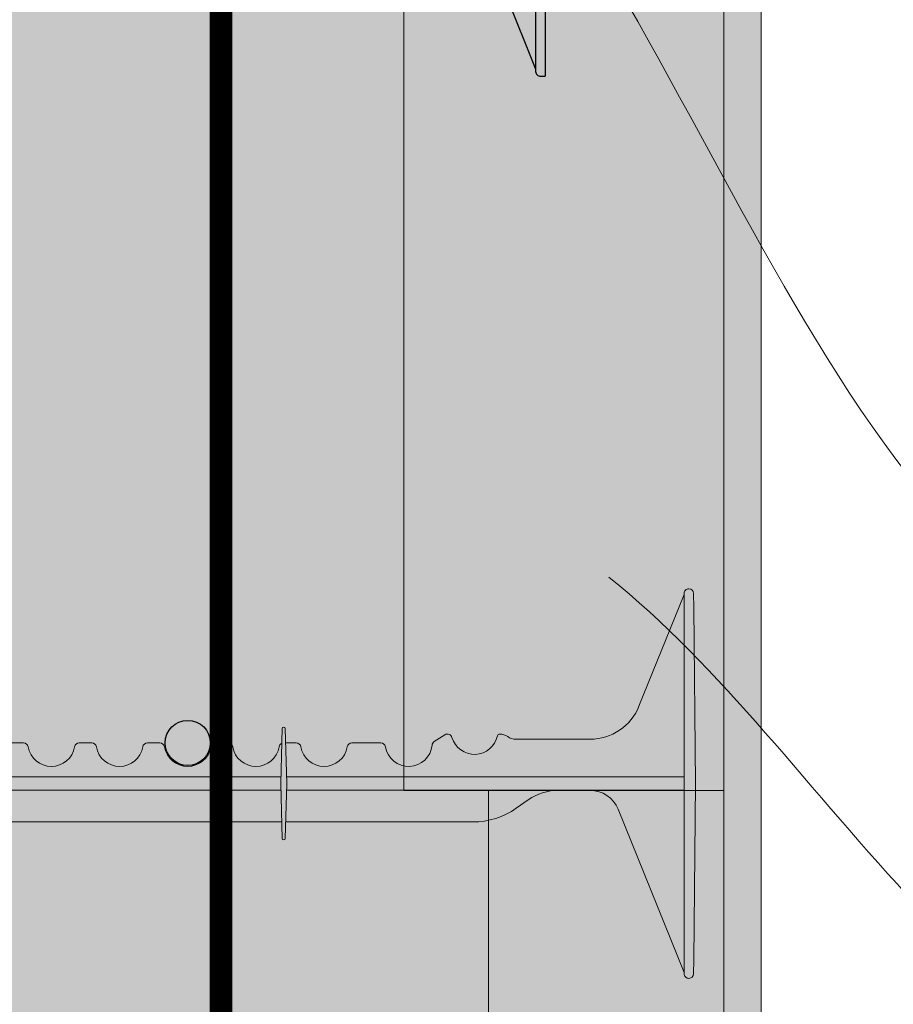
# Model space of a CAD drawing. Units: inches. Extents: x 61 to 2657, y 237 to 341.
# Drawn here: x 279 to 290, y 277 to 290 of the extents above; entities that cross this region are included whole.
import ezdxf
from ezdxf import colors
from ezdxf.entities.mleader import LeaderData, LeaderLine
from ezdxf.math import Vec2, Vec3

# ---------------------------------------------------------------- set-up
doc = ezdxf.new("R2010")
doc.units = ezdxf.units.IN
doc.header["$MEASUREMENT"] = 0
doc.layers.add('Quad-Lock', color=7, linetype='Continuous')
doc.styles.get("Standard").update_dxf_attribs({"font": 'arial.ttf'})

# ---------------------------------------------------------------- blocks, each defined once
blk = doc.blocks.new('10F')
at = {"layer": 'Quad-Lock', "lineweight": 0}
h = blk.add_hatch(color=3, dxfattribs=at)
edge = h.paths.add_edge_path()
edge.add_line((8.052650166443316, 2.083744812499901), (8.046922525125183, 1.865015015155336))
edge.add_arc((8.026004986424967, 1.864665274817631), 0.0209204623175217, -176.04210393648975, 0.9578936873085127, ccw=False)
edge.add_line((8.005134418539457, 1.863221273531224), (7.999359806443826, 2.083744812499901))
edge.add_line((7.999359806443826, 2.083744812499901), (2.956830103925995, 2.083744812499958))
edge.add_arc((2.95683010392591, 3.083744812500056), 1.000000000000098, 234.9999999999811, 270.0000000000049, ccw=False)
edge.add_line((2.383253667574537, 2.264592768211174), (2.222503505445729, 2.377151243502283))
edge.add_arc((1.821000000000043, 1.80374481249974), 0.7000000000001768, 55.00000000001474, 89.99999999999206)
edge.add_line((1.82100000000014, 2.503744812499917), (1.40099999999984, 2.503744812499974))
edge.add_arc((1.400999999999812, 2.101904883079668), 0.4018399294203063, 89.99999999999608, 158.0000000000039)
edge.add_line((1.028420505321037, 2.252436770138274), (0.1509999999998399, 0.08074481249980181))
edge.add_line((0.1509999999998399, 0.08074481249980181), (0.1509999999998399, 0.06624481249997416))
edge.add_arc((0.08849999999983993, 0.06624481249997416), 0.0625, -90, 0, ccw=False)
edge.add_line((0.08849999999983993, 0.003744812499974159), (0.0878757359710107, 0.003744812499974159))
edge.add_arc((0.0878757359709976, 0.06624481249995681), 0.06249999999998265, 180.5751506678783, 270.000000000012, ccw=False)
edge.add_line((0.02537888491087869, 0.06561743098353645), (0, 2.593744812500006))
edge.add_line((0, 2.593744812500006), (0.0253788849108787, 5.121872194016362))
edge.add_arc((0.08787573597102435, 5.121244812499971), 0.0625000000000091, 90.0000000000125, 179.4248493321492, ccw=False)
edge.add_line((0.08787573597101074, 5.18374481249998), (0.08849999999983992, 5.183744812499981))
edge.add_arc((0.08849999999983829, 5.12124481249998), 0.06250000000000089, 7.958078640513122e-13, 89.99999999999852, ccw=False)
edge.add_line((0.1509999999998392, 5.121244812499981), (0.1509999999998399, 5.106744812500608))
edge.add_line((0.1509999999998399, 5.106744812500608), (0.7510696958700009, 3.621520197118173))
edge.add_arc((1.400131202723982, 3.883793453329302), 0.7000486415979601, 202.0026852374273, 270.0026849404422)
edge.add_line((1.400164007739022, 3.183744812499981), (2.38799999999992, 3.183744812499981))
edge.add_arc((2.388000000000255, 3.369729032396607), 0.1859842198966257, 269.9999999998968, 305.2579130064367)
edge.add_arc((2.602721746250433, 3.065993799192634), 0.1859842198965877, 90.00000004988908, 125.25791302898011, ccw=False)
edge.add_arc((2.602721746105058, 3.221978018994121), 0.03000000009510151, 12.189459171215105, 90.00000003163927, ccw=False)
edge.add_arc((2.937500000000016, 3.294295173142959), 0.3124999999999996, 192.189459171185, 343.7688939672335)
edge.add_arc((3.297553279678547, 3.189478019047139), 0.06250000000001832, 57.29136467642968, 163.768893967324, ccw=False)
edge.add_line((3.331326226084457, 3.24206735343222), (3.472929064144182, 3.151129806558117))
edge.add_arc((3.439156117738286, 3.098540472172934), 0.06250000000009731, 5.386759200614904, 57.29136467649113, ccw=False)
edge.add_arc((3.81249999999993, 3.133744812499932), 0.3124999999999769, 185.3867592005463, 350.4059317731281)
edge.add_arc((4.182254986443684, 3.07124481249985), 0.06250000000006231, 89.99999999998943, 170.405931773127, ccw=False)
edge.add_line((4.182254986443695, 3.133744812499912), (4.567745013556305, 3.133744812499913))
edge.add_arc((4.567745013556311, 3.071244812499843), 0.06250000000006972, 9.594068226880097, 90.00000000000568, ccw=False)
edge.add_arc((4.9375, 3.133744812499885), 0.3124999999999015, 189.5940682268653, 350.4059317731346)
edge.add_arc((5.307254986443684, 3.071244812499849), 0.06250000000006348, 89.99999999999028, 170.4059317731252, ccw=False)
edge.add_line((5.307254986443695, 3.133744812499912), (5.473995013556305, 3.133744812499913))
edge.add_arc((5.473995013556315, 3.071244812499848), 0.06250000000006439, 9.594068226875095, 90.00000000000892, ccw=False)
edge.add_arc((5.84375, 3.133744812499913), 0.3124999999999062, 189.5940682268704, 350.4059317731296)
edge.add_arc((6.213504986443684, 3.071244812499849), 0.06250000000006348, 89.99999999999028, 170.4059317731252, ccw=False)
edge.add_line((6.213504986443695, 3.133744812499912), (6.380245013556305, 3.133744812499913))
edge.add_arc((6.380245013556311, 3.071244812499843), 0.06250000000006972, 9.594068226880097, 90.00000000000568, ccw=False)
edge.add_arc((6.75, 3.133744812499885), 0.3124999999999015, 189.5940682268653, 350.4059317731346)
edge.add_arc((7.119754986443684, 3.071244812499849), 0.06250000000006348, 89.99999999999028, 170.4059317731252, ccw=False)
edge.add_line((7.119754986443695, 3.133744812499912), (7.286495013556305, 3.133744812499913))
edge.add_arc((7.286495013556315, 3.071244812499848), 0.06250000000006439, 9.594068226875095, 90.00000000000892, ccw=False)
edge.add_arc((7.65625, 3.133744812499918), 0.3124999999999071, 189.5940682268714, 350.4059317731286)
edge.add_arc((8.026004986443704, 3.071244812499781), 0.06250000000009408, 114.59040671108681, 170.4059317730667, ccw=False)
edge.add_line((7.999996952134097, 3.128076424753544), (8.005087447745609, 3.322474609217579))
edge.add_arc((8.026004986449182, 3.322824350168479), 0.02092046233112971, 3.957896067730303, 180.9578953663029, ccw=False)
edge.add_line((8.046875554348162, 3.324268351457363), (8.051864588796207, 3.133744812499856))
edge.add_line((8.051864588796207, 3.133744812499856), (8.192745013556305, 3.133744812499913))
edge.add_arc((8.19274501355633, 3.071244812499866), 0.06250000000004707, 9.594068226861282, 90.0000000000228, ccw=False)
edge.add_arc((8.5625, 3.133744812499911), 0.3124999999999059, 189.5940682268701, 350.40593177313)
edge.add_arc((8.932254986443686, 3.071244812499848), 0.06250000000006538, 89.99999999999193, 170.4059317731246, ccw=False)
edge.add_line((8.932254986443695, 3.133744812499914), (9.317745013556305, 3.133744812499913))
edge.add_arc((9.317745013556321, 3.071244812499855), 0.06250000000005773, 9.594068226870775, 90.00000000001472, ccw=False)
edge.add_arc((9.687500000000071, 3.133744812499893), 0.3124999999999729, 189.5940682268646, 354.6132407994608)
edge.add_arc((10.06084388226171, 3.098540472172935), 0.06250000000009595, 122.7086353235083, 174.6132407993857, ccw=False)
edge.add_line((10.02707093585582, 3.151129806558117), (10.16867377391554, 3.242067353432219))
edge.add_arc((10.20244672032126, 3.189478019047031), 0.06250000000000241, 16.231106032728917, 122.70863532336591, ccw=False)
edge.add_arc((10.56249999999988, 3.294295173142566), 0.3125000000000211, 196.231106032701, 347.8105408288896)
edge.add_arc((10.89727825388584, 3.221978018952081), 0.03000000009507536, 89.99999995096692, 167.8105407466323, ccw=False)
edge.add_arc((10.89727825380949, 3.065993799150406), 0.1859842198967523, 54.74208699357581, 89.99999996856991, ccw=False)
edge.add_arc((11.11200000000016, 3.369729032396429), 0.1859842198964482, 234.7420869934546, 269.9999999999759)
edge.add_line((11.11200000000008, 3.183744812499981), (12.09990160229108, 3.183744812499981))
edge.add_arc((12.0998687972761, 3.883793453329102), 0.7000486415977598, 270.0026849404376, 338.0026852383851)
edge.add_line((12.74895488480274, 3.621581036418263), (13.34900000000016, 5.106744812500608))
edge.add_line((13.34900000000016, 5.106744812500608), (13.34900000000016, 5.121244812499981))
edge.add_arc((13.41150000000016, 5.121244812499984), 0.06249999999999645, 89.99999999999432, 180, ccw=False)
edge.add_line((13.41150000000016, 5.18374481249998), (13.41212426402899, 5.183744812499981))
edge.add_arc((13.41212426402897, 5.121244812499968), 0.06250000000001332, 0.5751506678540181, 89.99999999998369, ccw=False)
edge.add_line((13.47462111508912, 5.121872194016362), (13.5, 2.593744812499949))
edge.add_line((13.5, 2.593744812499949), (13.47462111508935, 0.06561743100968487))
edge.add_arc((13.41212426402899, 0.06624481249994046), 0.06249999999996404, 270.00000000000375, 359.4248493561093, ccw=False)
edge.add_line((13.41212426402899, 0.003744812499976422), (13.41150000000016, 0.003744812499974159))
edge.add_arc((13.41150000000016, 0.06624481249997365), 0.06249999999999949, 179.9999999999995, 270, ccw=False)
edge.add_line((13.34900000000016, 0.06624481249997416), (13.34900000000016, 0.08074481249980181))
edge.add_line((13.34900000000016, 0.08074481249980181), (12.47157949467896, 2.252436770138274))
edge.add_arc((12.09900000000019, 2.101904883079673), 0.4018399294203034, 21.99999999999557, 90.00000000000404)
edge.add_line((12.09900000000016, 2.503744812499976), (11.67899999999986, 2.503744812499917))
edge.add_arc((11.67899999999998, 1.803744812499993), 0.6999999999999242, 90.00000000000945, 125.0000000000243)
edge.add_line((11.27749649455404, 2.377151243502055), (11.11674633242524, 2.26459276821106))
edge.add_arc((10.54316989607404, 3.083744812500024), 1.000000000000064, 269.99999999999795, 305.00000000000796, ccw=False)
edge.add_line((10.54316989607401, 2.08374481249996), (8.052650166443316, 2.083744812499901))
at = {"color": 0, "linetype": 'Continuous', "lineweight": 0}
for p, q in [((0.0253788849108787, 5.121872194016419), (0.02351307095750599, 4.936008419422365)), ((0.08787573597101073, 5.183744812499981), (0.08849999999983993, 5.183744812499981)), ((0.1509999999998399, 4.935381037905927), (0.1509999999998399, 5.121244812499981)), ((13.34900000000016, 4.935381037905927), (13.34900000000016, 5.121244812499981)), ((13.41212426402899, 5.183744812499981), (13.41150000000016, 5.183744812499981)), ((13.47462111508912, 5.121872194016419), (13.47648692904249, 4.936008419422365)), ((0, 2.593744812499949), (0.02351307095750599, 4.936008419422365)), ((0.1509999999998399, 4.935381037905927), (0.1509999999998399, 2.593744812499949)), ((13.34900000000016, 4.935381037905927), (13.34900000000016, 2.593744812499949)), ((13.5, 2.593744812499949), (13.47648692904249, 4.936008419422365)), ((7.986004986443277, 2.593744812498585), (8.005134418532634, 3.324268351203386)), ((8.046875554347935, 3.32426835146606), (8.066004986443431, 2.593744812489433)), ((3.331326226084457, 3.242067353432219), (3.472929064144182, 3.151129806558174)), ((10.16867377391554, 3.242067353432219), (10.02707093585582, 3.151129806558174)), ((4.182254986443695, 3.133744812499913), (4.567745013556305, 3.133744812499913)), ((5.307254986443695, 3.133744812499913), (5.473995013556305, 3.133744812499913)), ((6.213504986443695, 3.133744812499913), (6.380245013556305, 3.133744812499913)), ((7.119754986443695, 3.133744812499913), (7.286495013556305, 3.133744812499913)), ((8.192745013556305, 3.133744812499913), (8.051864588795752, 3.133744812499856)), ((9.317745013556305, 3.133744812499913), (8.932254986443695, 3.133744812499913)), ((7.988361719384784, 2.683744812499867), (0.1509999999998399, 2.683744812499924)), ((13.34900000000016, 2.683744812499924), (8.063648253502151, 2.683744812499924)), ((0.02351307095750599, 0.2514812055775906), (0, 2.593744812499949)), ((0.1509999999998399, 2.593744812499949), (0.1509999999998399, 0.2521085870940283)), ((0.1509999999998399, 2.50374481249986), (7.988361719384784, 2.503744812499917)), ((8.005134418539456, 1.863221273533782), (7.986004986443504, 2.593744812500688)), ((8.066004986443204, 2.593744812482953), (8.04687555436999, 1.863221274382283)), ((8.063648253502151, 2.503744812499917), (13.34900000000016, 2.503744812499917)), ((13.34900000000016, 2.593744812499949), (13.34900000000016, 0.2521085870940283)), ((13.47648692904249, 0.2514812055775906), (13.5, 2.593744812499949)), ((2.383253667574763, 2.264592768210946), (2.222503505445729, 2.377151243502226)), ((11.11674633242524, 2.264592768210946), (11.27749649455427, 2.377151243502226)), ((1.028420505321037, 2.252436770138218), (0.1517281614542298, 0.0825470753427453)), ((12.47157949467896, 2.252436770138218), (13.34827183854577, 0.0825470753427453)), ((2.956830103925995, 2.083744812499901), (7.999359806443894, 2.083744812499901)), ((8.052650166443316, 2.083744812499901), (10.54316989607401, 2.083744812499901)), ((0.02351307095750599, 0.2514812055775906), (0.0253788849108787, 0.06561743098353645)), ((0.1509999999998399, 0.06624481249997416), (0.1509999999998399, 0.2521085870940283)), ((13.34900000000016, 0.06624481249997416), (13.34900000000016, 0.2521085870940283)), ((13.47648692904249, 0.2514812055775906), (13.47462111508912, 0.06561743098353645)), ((0.08849999999983993, 0.003744812499974159), (0.08787573597101073, 0.003744812499974159)), ((13.41150000000016, 0.003744812499974159), (13.41212426402899, 0.003744812499974159))]:
    blk.add_line(p, q, dxfattribs=at)
at = {"lineweight": 0}
for p, q in [((0.1510000000000673, 5.10674481250004), (0.7510696958738663, 3.621520197108794)), ((13.34899999999993, 5.10674481250004), (12.74893030412613, 3.621520197108794)), ((1.40009839407071, 3.183744812499981), (2.38799999999992, 3.183744812499981)), ((12.09990160592929, 3.183744812499981), (11.11200000000008, 3.183744812499981)), ((1.40099999999984, 2.503744812499974), (1.820999999999913, 2.503744812499917)), ((11.67900000000009, 2.503744812499917), (12.09900000000016, 2.503744812499974))]:
    blk.add_line(p, q, dxfattribs=at)
at = {"color": 0, "linetype": 'Continuous', "lineweight": 0}
for centre, radius, start, end in [((0.08787573597101073, 5.121244812499981), 0.0625000000000024, 90, 179.4248493321059), ((0.08849999999983993, 5.121244812499981), 0.06249999999999858, 359.9999999999968, 90), ((13.41150000000016, 5.121244812499981), 0.06249999999999858, 90, 180.0000000000033), ((13.41212426402899, 5.121244812499981), 0.0625000000000024, 0.5751506678941374, 90), ((2.38799999999992, 3.369729032396663), 0.185984219896689, 270, 305.2579130064885), ((2.9375, 3.29429517314253), 0.3125000000000004, 192.1894591654746, 343.7688939673195), ((10.5625, 3.29429517314253), 0.3125000000000004, 196.2311060326774, 347.8105408345254), ((11.11200000000008, 3.369729032396663), 0.185984219896689, 234.7420869935115, 270), ((3.8125, 3.133744812499913), 0.3125, 185.3867592005308, 350.4059317731352), ((4.9375, 3.133744812499913), 0.3125, 189.5940682268648, 350.4059317731384), ((5.84375, 3.133744812499913), 0.3125, 189.5940682268616, 350.4059317731352), ((7.119754986443695, 3.071244812499913), 0.06250000000000003, 90, 170.4059317731384), ((7.286495013556305, 3.071244812499913), 0.06250000000000003, 9.594068226861596, 90), ((8.026004986443695, 3.071244812499913), 0.0625, 114.5904067113463, 170.4059317731384), ((8.192745013556305, 3.071244812499913), 0.0625, 9.594068226861596, 90), ((8.932254986443695, 3.071244812499913), 0.06250000000000003, 90, 170.4059317731384), ((9.317745013556305, 3.071244812499913), 0.06250000000000003, 9.594068226861596, 90), ((1.40099999999984, 2.101904883079555), 0.4018399294204164, 90, 157.9999999999938), ((1.820999999999913, 1.803744812499929), 0.6999999999999996, 55.00000000000264, 90), ((11.67900000000009, 1.803744812499929), 0.6999999999999996, 90, 125.0000000000118), ((12.09900000000016, 2.101904883079555), 0.4018399294204164, 22.00000000000317, 90), ((0.08787573597101073, 0.06624481249997416), 0.06250000000000032, 180.5751506678909, 270), ((0.08849999999983993, 0.06624481249997416), 0.06249999999999831, 270, 3.256887993818641e-12), ((13.41150000000016, 0.06624481249997416), 0.06249999999999831, 179.9999999999968, 270), ((13.41212426402899, 0.06624481249997416), 0.06250000000000032, 270, 359.4248493321091)]:
    blk.add_arc(centre, radius, start, end, dxfattribs=at)
at = {"lineweight": 0}
for centre, radius, start, end in [((1.400131202723969, 3.88379345332919), 0.7000486415978363, 202.0026852382499, 269.9973147617805), ((12.09986879727603, 3.88379345332919), 0.7000486415978363, 270.0026852382064, 337.9973147617501), ((8.026004986449152, 3.322824350168503), 0.02092046233109405, 3.957896067659117, 176.0421046320517), ((8.02600498642505, 1.864665274817639), 0.02092046231743002, 183.9578960518253, 356.0421062975154)]:
    blk.add_arc(centre, radius, start, end, dxfattribs=at)
at = {"color": 0, "linetype": 'Continuous', "lineweight": 0, "extrusion": (0, 0, -1)}
for centre, radius, start, end in [((-2.602721746190809, 3.065993799150476), 0.1859842198966893, 54.74208699351149, 89.99946573704504), ((-2.60272174610509, 3.22197801899415), 0.03000000009505722, 89.9966880145918, 167.810540770035), ((-3.297553279678596, 3.189478019047158), 0.0625, 16.23110603268054, 122.7086353235734), ((-3.439156117738321, 3.098540472173113), 0.0625, 122.7086353235734, 174.6132407994691), ((-10.06084388226168, 3.098540472173113), 0.0625, 5.386759200530858, 57.29136467643928), ((-10.2024467203214, 3.189478019047158), 0.0625, 57.29136467643928, 163.7688939673226), ((-10.89727825389491, 3.22197801899415), 0.03000000009505722, 12.189459229965, 90.00331198542123), ((-10.89727825380919, 3.065993799150476), 0.1859842198966893, 90.00053426295496, 125.2579130064885), ((-4.182254986443695, 3.071244812499913), 0.06250000000000003, 9.594068226861596, 90), ((-4.567745013556305, 3.071244812499913), 0.06250000000000003, 90, 170.4059317731384), ((-5.307254986443695, 3.071244812499913), 0.0625, 9.594068226861596, 90), ((-5.473995013556305, 3.071244812499913), 0.0625, 90, 170.4059317731384), ((-6.213504986443695, 3.071244812499913), 0.06250000000000003, 9.594068226861596, 90), ((-6.380245013556305, 3.071244812499913), 0.06250000000000003, 90, 170.4059317731384), ((-6.75, 3.133744812499913), 0.3125, 189.5940682268616, 350.4059317731352), ((-7.65625, 3.133744812499913), 0.3125, 189.5940682268648, 350.4059317731384), ((-8.5625, 3.133744812499913), 0.3125, 189.5940682268648, 350.4059317731384), ((-9.6875, 3.133744812499913), 0.3125, 185.3867592005308, 350.4059317731352), ((-2.956830103925995, 3.083744812499958), 1.000000000000007, 270, 304.9999999999974), ((-10.54316989607401, 3.083744812499958), 1.000000000000007, 234.9999999999882, 270)]:
    blk.add_arc(centre, radius, start, end, dxfattribs=at)
blk = doc.blocks.new('8F')
at = {"layer": 'Quad-Lock', "lineweight": 0}
h = blk.add_hatch(color=2, dxfattribs=at)
h.paths.add_polyline_path([(4.292378280255205, 3.253141588825186, 0.9112282725187465), (4.255487411499356, 3.253141588825186, 0.01559579386933894), (4.226363166603558, 2.781244437498799), (4.321502525151006, 2.781244437498799, 0.01559579386933902)], flags=17)
h.paths.add_polyline_path([(4.320486158121842, 1.812496375002638), (4.227379533632718, 1.812496375002638, 0.01456444216938211), (4.255487411499358, 1.37184916117623, 0.911228272518509), (4.292378280255206, 1.37184916117623, 0.01456444216938223)], flags=17)
h.paths.add_polyline_path([(9.395225669296906, 2.456005554166723, -0.1517198960531765), (9.536857613371467, 2.499994999999899), (9.995286625151493, 2.499994999999899, -0.1857805106430916), (10.39473666937215, 2.346269179442061, -0.1092858612241481), (10.56387932932785, 2.108512502456733), (11.37497724995478, 0.09384981231028178), (11.37497724995478, 0.06249987499995768, 0.4142135623730951), (11.43747712495474, 0), (11.49997699995447, 0), (11.49997699995447, 4.999990000000025), (11.43747712495474, 4.999990000000025, 0.4142135623730951), (11.37497724995478, 4.937490125000068, -0.08016289734271077), (11.37054114337047, 4.909998605171268), (10.84396102852679, 3.582101339715564, -0.307492786831235), (10.26297617778732, 3.18749362499716), (9.259466756583151, 3.18749362499716, 0.1495603338075038), (9.242121245732733, 3.18218651317693), (8.724599666487848, 2.8326692121409, -0.574452440177129), (8.282623195172391, 3.034571438721059, 0.3853785872011399), (8.25177641193136, 3.062493717517782), (8.143223715651857, 3.062493717517782, 0.272388405800861), (8.11612605114783, 3.046548473817666), (7.972635341552632, 2.78826656798492, 0.1274542674645576), (7.968734062468229, 2.773211658288801), (7.968734062468229, 2.531244934772758, -0.4142135879333058), (7.93748412496825, 2.499994999999899), (7.562484874978054, 2.499994999999899, -0.4142135623730951), (7.531234937478075, 2.531244937499878), (7.531234937486261, 2.749994467289753, 0.4142132559024161), (7.499984999978324, 2.781244437498799), (7.060919452208964, 2.781244437498799, 0.3851703882135704), (7.029826156986019, 2.753119493748727, -0.9045340337297737), (6.470146842976646, 2.753119493748727, 0.3851703882096121), (6.439053547753701, 2.781244437498799), (5.999987999984569, 2.781244437498799, 0.4142135623730951), (5.96873806248459, 2.74999449999882), (5.96873806248459, 2.531244934772758, -0.4142135879333058), (5.937488124984611, 2.499994999999899), (5.562488874978044, 2.499994999999899, -0.4142135368128869), (5.531238937478065, 2.531244934772758), (5.53123893747852, 2.74999449999882, 0.4142135623730951), (5.499988999978541, 2.781244437498799), (5.060923452208954, 2.781244437498799, 0.3851703882135704), (5.029830156986009, 2.753119493748727, -0.9045340337297737), (4.470150842976636, 2.753119493748727, 0.3851703882096121), (4.439057547753691, 2.781244437498799), (3.999991999984559, 2.781244437498799, 0.4142138688654721), (3.968742062476394, 2.749994467289753), (3.96874206248458, 2.531244934772758, -0.4142135879546167), (3.937492124984601, 2.499994999999899), (3.562492874986219, 2.499994999999899, -0.4142135368128869), (3.53124293748624, 2.531244934772758), (3.53124293748624, 2.773211658288801, 0.1274632511006767), (3.527341658401838, 2.78826656798492), (3.383850948806867, 3.046548473817893, 0.2723610718807738), (3.35675328430284, 3.062493717517782), (3.24820058802311, 3.062493717517782, 0.3853782969480433), (3.217353804782306, 3.034571438721059, -0.5744523318940761), (2.775377316719641, 2.832669188399223), (2.25785757088147, 3.182186430887214, 0.1496569316365993), (2.240510243371546, 3.18749362499716), (1.237000833075399, 3.18749362499716, -0.3074924535524162), (0.6560159722475873, 3.582101340040481), (0.129435856581722, 4.909998605170358, -0.0939200092392706), (0.1249997499999154, 4.933035128689198, 0.3925004315366931), (0.06249987499995768, 4.999990000000025), (0, 4.999989999999798), (0, 0), (0.06249987499995768, 0, 0.4142135623730951), (0.1249997499999154, 0.06249987499995768), (0.1249997500001427, 0.09384981230937228), (0.1295582841898977, 0.1051727817896335), (0.9360976706270776, 2.108512502456733, -0.3011813111768195), (1.504690374803204, 2.499995000000126), (1.944076447321549, 2.499994999999899, -0.1517201893898956), (2.08570841167716, 2.456005549222937), (2.989730589567444, 1.834490937312466, 0.151720769826625), (3.060546471557018, 1.812496375002638), (8.420387604407324, 1.812496375002638, 0.151718754585072), (8.491203484215475, 1.834490937312466)])
at = {"layer": 'Quad-Lock', "color": 0, "extrusion": (0, 1, 0)}
for p, q in [((0, 4.999990000000025), (0, 4.749990499999967)), ((0, 4.999990000000025), (0.06249987499995768, 4.999990000000025)), ((11.43747712495474, 4.999990000000025), (11.4999769999547, 4.999990000000025)), ((11.4999769999547, 4.999990000000025), (11.4999769999547, 4.749990499999967)), ((0.1249997499999154, 4.937490125000068), (0.1249997499999154, 4.749990499999967)), ((0.129435856581722, 4.909998605170358), (0.3927261043088492, 4.246049972442961)), ((11.37054114337298, 4.909998605170358), (11.10725089564585, 4.246049972442961)), ((11.37497724995478, 4.937490125000068), (11.37497724995478, 4.749990499999967)), ((0, 4.749990499999967), (0, 0.2499995000000581)), ((0.1249997499999154, 4.749990499999967), (0.1249997499999154, 0.2499995000000581)), ((11.37497724995478, 4.749990499999967), (11.37497724995478, 0.2499995000000581)), ((11.4999769999547, 4.749990499999967), (11.4999769999547, 0.2499995000000581)), ((0.3927261043086219, 4.246049972442961), (0.6560159714276779, 3.582101339715564)), ((11.10725089564562, 4.246049972442961), (10.84396102852679, 3.582101339715564)), ((1.23700082216692, 3.18749362499716), (2.240510243371546, 3.18749362499716)), ((2.240510243371546, 3.18749362499716), (2.249579841432478, 3.186137054055052)), ((2.249579841432478, 3.186137054054825), (2.257855754221964, 3.18218651317693)), ((2.257855754221964, 3.18218651317693), (2.25785757088147, 3.182186430887214)), ((2.25785757088147, 3.182186430887214), (2.775377316719641, 2.832669188399223)), ((9.242119429073227, 3.182186430887214), (8.724599683235056, 2.832669188399223)), ((9.242121245732733, 3.18218651317693), (9.242119429073227, 3.182186430887214)), ((9.250397158521992, 3.186137054054825), (9.242121245732733, 3.18218651317693)), ((9.259466756583151, 3.18749362499716), (9.250397158521992, 3.186137054054825)), ((10.26297617778732, 3.18749362499716), (9.259466756583151, 3.18749362499716)), ((3.217353804782306, 3.034571438721287), (3.227396876837702, 3.054476417896922)), ((3.227396876837702, 3.054476417896922), (3.24820058802311, 3.062493717517782)), ((3.24820058802311, 3.062493717517782), (3.35675328430284, 3.062493717517782)), ((3.35675328430284, 3.062493717517782), (3.37247421257598, 3.058211725514411)), ((3.37247421257598, 3.058211725514411), (3.383850948806867, 3.046548473817893)), ((3.383850948806867, 3.046548473817893), (3.527341658401838, 2.78826656798492)), ((8.116126051147603, 3.046548473817893), (7.972635341552632, 2.78826656798492)), ((8.127502787378717, 3.058211725514411), (8.11612605114783, 3.046548473817666)), ((8.143223715651857, 3.062493717517782), (8.127502787378717, 3.058211725514411)), ((8.25177641193136, 3.062493717517782), (8.143223715651857, 3.062493717517782)), ((8.272580123116768, 3.054476417896922), (8.25177641193136, 3.062493717517782)), ((8.282623195172164, 3.034571438721287), (8.272580123116768, 3.054476417896922)), ((3.527341658401838, 2.78826656798492), (3.530251655918619, 2.780987726933745)), ((3.530251655918846, 2.780987726933745), (3.53124293748624, 2.773211658288801)), ((3.53124293748624, 2.773211658288801), (3.53124293748624, 2.531244934772758)), ((3.96874206248458, 2.531244934772758), (3.96874206248458, 2.74999449999882)), ((3.999991999984559, 2.781244437498799), (4.226363166603559, 2.781244437498799)), ((4.321502525151004, 2.781244437498799), (4.439057547753691, 2.781244437498799)), ((5.060923452208954, 2.781244437498799), (5.499988999978541, 2.781244437498799)), ((5.531238937478292, 2.74999449999882), (5.531238937478292, 2.531244934772758)), ((5.96873806248459, 2.531244934772758), (5.96873806248459, 2.74999449999882)), ((5.999987999984569, 2.781244437498799), (6.439053547753701, 2.781244437498799)), ((7.060919452208964, 2.781244437498799), (7.499984999978324, 2.781244437498799)), ((7.53123493747853, 2.74999449999882), (7.53123493747853, 2.531244934772758)), ((7.969725344035851, 2.780987726933745), (7.968734062468457, 2.773211658288801)), ((7.968734062468229, 2.773211658288801), (7.968734062468229, 2.531244934772758)), ((7.972635341552632, 2.78826656798492), (7.969725344035851, 2.780987726933745)), ((0.5441921793280926, 2.687494624999999), (0.187499624999873, 2.687494624999999)), ((0.5644690228336913, 2.687494624999999), (0.5441921793280926, 2.687494624999999)), ((0.5883872877880094, 2.687494624999999), (0.5644690228336913, 2.687494624999999)), ((1.293021547476201, 2.687494624999317), (0.5883872877880094, 2.687494624999317)), ((1.330849116420495, 2.687494624999317), (1.293021547476201, 2.687494624999317)), ((1.553389576849895, 2.687494624999317), (1.330849116420723, 2.687494624999317)), ((1.575486146829917, 2.687494624999317), (1.553389576849668, 2.687494624999317)), ((1.656292717499355, 2.687494624999317), (1.575486146829917, 2.687494624999317)), ((1.687542654999334, 2.687494624999317), (1.656292717499582, 2.687494624999317)), ((2.355727257031049, 2.687494624999317), (1.687542654999334, 2.687494624999317)), ((2.39336871718092, 2.681692471249335), (2.355727257031049, 2.687494624999317)), ((2.950370634668388, 2.505797153749882), (2.39336871718092, 2.681692471249107)), ((9.106608406313626, 2.681692472618806), (8.828107363400022, 2.593744812499608)), ((9.144249751650477, 2.687494624999317), (9.106608406313626, 2.681692472618806)), ((9.812434344955363, 2.687494624999317), (9.144249751650477, 2.687494624999317)), ((9.812434344955363, 2.687494624999999), (9.843684282454888, 2.687494624999999)), ((9.843684282455115, 2.687494624999999), (9.924490853125008, 2.687494624999999)), ((9.924490853125008, 2.687494624999999), (9.946587423104802, 2.687494624999999)), ((9.94658742310503, 2.687494624999999), (10.16912788353375, 2.687494624999999)), ((10.16912788353375, 2.687494624999999), (10.20695545262106, 2.687494624999999)), ((10.91158971216646, 2.687494624999317), (10.20695545262129, 2.687494624999317)), ((10.91158971216646, 2.687494624999999), (10.93550797712101, 2.687494624999999)), ((10.93550797712123, 2.687494624999999), (10.95578482062638, 2.687494624999999)), ((10.95578482062638, 2.687494624999999), (11.3124773749546, 2.687494624999999)), ((0.187499624999873, 2.499994999999899), (0.5441921793280926, 2.499994999999899)), ((0.5441921793280926, 2.499994999999899), (0.5644690228336913, 2.499994999999899)), ((0.5644690228336913, 2.499994999999899), (0.5883872877880094, 2.499994999999899)), ((0.5883872877880094, 2.499994999999899), (1.293021547476201, 2.499994999999899)), ((1.293021547476201, 2.499994999999217), (1.330849116420495, 2.499994999999217)), ((1.330849116420723, 2.499994999999217), (1.553389576849895, 2.499994999999217)), ((1.553389576849668, 2.499994999999217), (1.575486146829917, 2.499994999999217)), ((1.575486146829917, 2.499994999999217), (1.656292717499355, 2.499994999999217)), ((1.656292717499582, 2.499994999999217), (1.687542654999334, 2.499994999999217)), ((1.687542654999334, 2.499994999999899), (2.324477312986119, 2.499994999999899)), ((2.018229473990004, 2.488744490735826), (1.944076447321549, 2.499994999999899)), ((2.08570841167716, 2.456005549222937), (2.018229473990004, 2.488744490735826)), ((2.324477312986119, 2.499994999999899), (2.362118660302031, 2.494192846305623)), ((2.362118660302031, 2.494192846305623), (2.919120743891426, 2.318297539206696)), ((2.98801205762993, 2.499994999999899), (2.950370634668388, 2.505797153749882)), ((4.222943970236342, 2.499994999999899), (2.98801205762993, 2.499994999999899)), ((8.51196494668784, 2.499994999999899), (4.324921721518221, 2.499994999999899)), ((8.549606320643761, 2.50579716486277), (8.51196494668784, 2.499994999999899)), ((8.828107363400022, 2.593744812499608), (8.549606320643761, 2.50579716486277)), ((8.58085634215604, 2.318297528750691), (9.137858259643735, 2.494192846249916)), ((9.137858259643735, 2.494192846249916), (9.175499689150229, 2.499994999999899)), ((9.175499689150229, 2.499994999999899), (9.812434344955363, 2.499994999999899)), ((9.46270460604319, 2.488744492677142), (9.395225669296906, 2.456005554166723)), ((9.536857613371467, 2.499994999999899), (9.46270460604319, 2.488744492677142)), ((9.843684282454888, 2.499994999999899), (9.812434344955363, 2.499994999999899)), ((9.924490853125008, 2.499994999999899), (9.843684282455115, 2.499994999999899)), ((9.946587423104802, 2.499994999999899), (9.924490853125008, 2.499994999999899)), ((10.16912788353375, 2.499994999999899), (9.94658742310503, 2.499994999999899)), ((10.20695545262106, 2.499994999999899), (10.16912788353375, 2.499994999999899)), ((10.20695545262129, 2.499994999999899), (10.91158971216646, 2.499994999999899)), ((10.93550797712101, 2.499994999999899), (10.91158971216646, 2.499994999999899)), ((10.95578482062638, 2.499994999999899), (10.93550797712123, 2.499994999999899)), ((11.3124773749546, 2.499994999999899), (10.95578482062638, 2.499994999999899)), ((2.537719426664125, 2.14524842603123), (2.08570841167716, 2.456005549222937)), ((9.395225669296906, 2.456005554166723), (8.943214647118566, 2.145248426031458)), ((2.919120743891426, 2.318297539206696), (2.956762120130179, 2.312495375000708)), ((2.956762120130179, 2.312495375000708), (4.222943970236342, 2.312495375000708)), ((4.324921721518221, 2.312495375000708), (8.543214884187819, 2.312495375000708)), ((8.543214884187819, 2.312495375000708), (8.58085634215604, 2.318297528750691)), ((0.5328282059933827, 1.106842550095507), (0.9360976706270776, 2.108512502456733)), ((2.989730589567444, 1.834490937312466), (2.537719426664353, 2.145248426031458)), ((8.943214647118793, 2.14524842603123), (8.491203484215475, 1.834490937312466)), ((10.56387932932785, 2.108512502456733), (10.96714879396131, 1.106842550095507)), ((3.023469946016576, 1.81812163545851), (2.989730589567444, 1.834490937312466)), ((8.491203484215475, 1.834490937312466), (8.457464130891367, 1.818121636429169)), ((3.060546471557018, 1.812496375002638), (3.023469946016576, 1.81812163545851)), ((4.22737953363272, 1.812496375002638), (3.060546471557018, 1.812496375002638)), ((8.420387604407324, 1.812496375002638), (4.320486158121843, 1.812496375002638)), ((8.457464130891367, 1.818121636429169), (8.420387604407324, 1.812496375002638)), ((0.1295582841898977, 0.1051727817896335), (0.5328282059933827, 1.106842550095507)), ((10.96714879396131, 1.106842550095507), (11.37041871576457, 0.1051727817894061)), ((0, 0.2499995000000581), (0, 0)), ((0.1249997499999154, 0.2499995000000581), (0.1249997499999154, 0.06249987499995768)), ((11.37497724995478, 0.2499995000000581), (11.37497724995478, 0.06249987499995768)), ((11.4999769999547, 0.2499995000000581), (11.4999769999547, 0)), ((0, 0), (0.06249987499995768, 0)), ((0.1249997499999154, 0.09384981230959966), (0.1295582841898977, 0.1051727817896335)), ((11.3704187157648, 0.1051727817896335), (11.37497724995478, 0.09384981230959966)), ((11.43747712495474, 0), (11.4999769999547, 0))]:
    blk.add_line(p, q, dxfattribs=at)
at = {"layer": 'Quad-Lock', "lineweight": 0}
blk.add_lwpolyline([(4.324921721518221, 2.512495375000714, 0.02446349101478217), (4.292378280255205, 3.253141588825184, 0.9112282725183307), (4.255487411499358, 3.253141588825191, 0.02446349101478228), (4.222943970236342, 2.512495375000714), (4.222943970236342, 2.112495375000702, 0.02446349101478217), (4.255487411499358, 1.371849161176232, 0.911228272518331), (4.292378280255205, 1.371849161176225, 0.02446349101478261), (4.324921721518221, 2.112495375000702)], format="xyb", close=True, dxfattribs=at)
at = {"layer": 'Quad-Lock', "color": 0}
for centre, radius, start, end in [((0.1879993484096758, 4.93322147211029), 0.06299987399718897, 180, 201.6303908194159), ((11.31197765154502, 4.93322147211029), 0.06299987399718897, 338.369609180572, 0), ((1.237000833075399, 3.81249237499469), 0.6249987499975004, 201.6309283114786, 269.999998999992), ((10.26297616687907, 3.81249237499469), 0.6249987499975004, 270.0000009999949, 338.3690716885334), ((2.937494124988689, 3.062493560665416), 0.2812491515864801, 234.80107408891, 354.3023489597959), ((8.562482874966008, 3.062493560665416), 0.2812491515864801, 185.6976510401898, 305.19892591109), ((0.187499624999873, 2.749994499999957), 0.062499875, 180, 225.0000212641656), ((3.999991999984559, 2.74999449999882), 0.03124993749999973, 90, 180), ((4.439057547753691, 2.74999449999882), 0.03124993749999999, 5.739170477248765, 90), ((4.749990499981323, 2.781244437498799), 0.2812494374988755, 185.7391704772876, 270), ((4.749990499981323, 2.781244437498799), 0.2812494374988755, 270, 354.2608295227123), ((5.060923452208954, 2.74999449999882), 0.03124993749999999, 90, 174.2608295227384), ((5.499988999978541, 2.74999449999882), 0.03124993750000006, 0, 90), ((5.999987999984569, 2.74999449999882), 0.03124993749999973, 90, 180), ((6.439053547753701, 2.74999449999882), 0.03124993749999999, 5.739170477261754, 90), ((6.749986499981333, 2.781244437498799), 0.2812494374988755, 185.7391704773006, 270), ((6.749986499981333, 2.781244437498799), 0.2812494374988755, 270, 354.2608295227123), ((7.060919452208964, 2.74999449999882), 0.03124993749999999, 90, 174.2608295227384), ((7.499984999978324, 2.74999449999882), 0.03124993750000006, 0, 90), ((11.3124773749546, 2.749994499999275), 0.06249987500000011, 314.999978735862, 0), ((0.187499624999873, 2.749994499999957), 0.06249987500000008, 225.0000347093694, 270), ((11.3124773749546, 2.749994499999275), 0.062499875, 270, 314.9999652906674), ((0.187499624999873, 2.437495124999941), 0.06249987500000009, 90, 134.9999652906305), ((1.515873054491522, 1.875097345106724), 0.6249977051287884, 91.02521102999098, 158.0704893205462), ((3.562492874986219, 2.531244937499878), 0.03124993749987566, 180.0000049999875, 270), ((3.937492124984601, 2.531244937499878), 0.03124993749987566, 270, 359.9999950000125), ((5.562488874978044, 2.531244937499878), 0.03124993749987566, 180.0000049999875, 270), ((5.937488124984611, 2.531244937499878), 0.03124993749987566, 270, 359.9999950000125), ((7.562484874978054, 2.531244937499878), 0.03124993749987566, 180.0000049999875, 270), ((7.93748412496825, 2.531244937499878), 0.03124993749987566, 270, 359.9999950000125), ((9.984103945462948, 1.875097345106497), 0.6249977051287884, 21.92951067944173, 88.97478896998292), ((11.3124773749546, 2.437495124999941), 0.062499875, 45.00003470933261, 90), ((0.187499624999873, 2.437495124999941), 0.062499875, 134.9999787358436, 180), ((11.3124773749546, 2.437495124999941), 0.062499875, 0, 45.00002126412875)]:
    blk.add_arc(centre, radius, start, end, dxfattribs=at)
for points, knots in [([(0.1249997499999154, 4.937490125000068), (0.1249997499999154, 4.958110220418803), (0.1156508818778548, 4.974053052886802), (0.09155839086838569, 4.9950894608412), (0.07644160410086442, 4.999990000000025), (0.06249987499995768, 4.999990000000025)], [0.4017406506750604, 0.4017406506750604, 0.4017406506750604, 0.4017406506750604, 0.4952647997038802, 0.4952647997038802, 0.5887889487326999, 0.5887889487326999, 0.5887889487326999, 0.5887889487326999]), ([(11.43747712495474, 4.999990000000025), (11.42353539585383, 4.999990000000025), (11.40841860908608, 4.9950894608412), (11.38432611807684, 4.974053052886802), (11.37497724995478, 4.958110220418803), (11.37497724995478, 4.937490125000068)], [0, 0, 0, 0, 0.09352414902881984, 0.09352414902881984, 0.1870482980576397, 0.1870482980576397, 0.1870482980576397, 0.1870482980576397]), ([(0.06249987499995768, 0), (0.07644160410086442, 0), (0.09155839086838569, 0.004900539158825268), (0.1156508818778548, 0.02593694711322314), (0.1249997499999154, 0.04187977958122246), (0.1249997499999154, 0.06249987499995768)], [0, 0, 0, 0, 0.09352414902881986, 0.09352414902881986, 0.1870482980576397, 0.1870482980576397, 0.1870482980576397, 0.1870482980576397]), ([(11.37497724995478, 0.06249987499995768), (11.37497724995478, 0.04187977958122246), (11.38432611807684, 0.02593694711322314), (11.40841860908608, 0.004900539158825268), (11.42353539585383, 0), (11.43747712495474, 0)], [0.40174065067506, 0.40174065067506, 0.40174065067506, 0.40174065067506, 0.4952647997038799, 0.4952647997038799, 0.5887889487326998, 0.5887889487326998, 0.5887889487326998, 0.5887889487326998])]:
    blk.add_open_spline(points, degree=3, knots=knots, dxfattribs=at)
blk = doc.blocks.new('rebar single')
h = blk.add_hatch(color=0)
h.dxf.hatch_style = 1
edge = h.paths.add_edge_path()
edge.add_arc((0, 0), 0.3, 0, 360)
at = {"color": 0}
blk.add_circle((0, 0), 0.3, dxfattribs=at)
blk = doc.blocks.new('QLU-301')
at = {"lineweight": 0}
h = blk.add_hatch(dxfattribs=at)
h.set_pattern_fill('AR-CONC', color=251, scale=0.5)
h.set_pattern_definition([(49.99999999999999, (-282.9434720170534, -294.0409855508935), (3.586300913003767, -0.3137606749129755), [0.375, -4.125]), (355, (-282.9434720170534, -294.0409855508935), (-0.693756668065, 3.760960668500059), [0.3, -3.3]), (100.45144446, (-282.6446136120534, -294.0671322708935), (2.89254423363556, 3.447199954843147), [0.3187009599999999, -3.505710559999999]), (46.18420000000002, (-282.9434720170534, -293.0409855508935), (5.336206653357862, -0.8275964039653827), [0.5624999999999998, -6.187499999999998]), (96.63563549, (-282.4987882920534, -293.1099520858936), (4.673309728371142, 4.870593003872752), [0.47805171, -5.258568799999999]), (351.1841639899999, (-282.9434720170534, -293.0409855508935), (4.673309725273866, 4.870593001349951), [0.45, -4.950000005]), (21, (-282.4434720170534, -293.2909855508935), (2.984535260592308, -2.013094453326694), [0.375, -4.125]), (326.0000000000001, (-282.4434720170534, -293.2909855508935), (1.216576659607909, 3.625750225234265), [0.3, -3.3]), (71.45144474, (-282.1947607470534, -293.4587434208935), (4.201111883649856, 1.612655764031769), [0.31870095, -3.50571056]), (37.50000000000001, (-282.9434720170534, -294.0409855508935), (0.06079927658645334, 1.664469269156557), [0, -3.26, 0, -3.35, 0, -3.3125]), (7.499999999999999, (-282.9434720170534, -294.0409855508935), (1.315347687210743, 1.972058559411801), [0, -1.91, 0, -3.185, 0, -1.2625]), (327.5, (-284.0584720170534, -294.0409855508935), (2.669112180862045, -0.1127743586718988), [0, -1.25, 0, -3.9, 0, -5.175]), (317.5, (-284.5584720170534, -294.0409855508935), (2.915930846711931, 0.5005249116615886), [0, -1.625, 0, -2.59, 0, -3.675])])
h.paths.add_polyline_path([(0.875, -1.968215143335783), (0, -1.968215143335783), (0, 0), (0, 8.063569713328434), (0, 10.03178485666422), (0, 22.03178485666422), (0, 34.03178485666422), (0, 38.03178485666422), (-1.703641957289165, 38.03178485666422), (-1.703641957289165, 39.32251491421061), (-2.34727225220513, 36.74105479911771), (-2.34727225220513, 38.03178485666422), (-6, 38.03178485666422), (-6, 34.03178485666422), (-6, 22.03178485666422), (-6, 10.03178485666422), (-6, -1.968215143335783), (-6, -13.96821514333578), (-6, -25.96821514333578), (-6, -37.96821514333578), (-6, -44.19854255373275), (-3.203823111889051, -44.19854255373275), (-3.203823111889051, -45.48927261127926), (-2.560192816973085, -42.90781249618635), (-2.560192816973085, -44.19854255373275), (2, -44.19854255373275), (2, -37.96821514333578), (2, -25.96821514333578), (2, -13.96821514333578), (0.875, -13.96821514333578)])
h.paths.add_polyline_path([(3.125, 7.656784856664217), (0, 8.063569713328434), (0, 0), (3.125, 0.4067848566642169)])
at = {"lineweight": 0, "true_color": 0xd4f7f7}
h = blk.add_hatch(dxfattribs=at)
h.set_pattern_fill('HONEY', scale=2, style=0)
h.set_pattern_definition([(0, (-282.9434720170534, -294.0409855508935), (0.375, 0.2165063509461096), [0.25, -0.5]), (120, (-282.9434720170534, -294.0409855508935), (-0.3749999999999999, 0.2165063509461097), [0.2499999999999999, -0.4999999999999999]), (59.99999999999999, (-282.9434720170534, -294.0409855508935), (8.326672684688674e-17, 0.4330127018922194), [-0.5, 0.25])])
h.paths.add_polyline_path([(0, 10.03178485666422), (3.125, 10.03178485666422), (3.125, 7.656784856664217), (0, 8.063569713328434)])
h.paths.add_polyline_path([(0, 22.03178485666422), (3.125, 22.03178485666422), (3.125, 34.03178485666422), (0, 34.03178485666422)])
h.paths.add_polyline_path([(0, 10.03178485666422), (3.125, 10.03178485666422), (3.125, 22.03178485666422), (0, 22.03178485666422)])
h.paths.add_polyline_path([(0, 34.03178485666422), (3.125, 34.03178485666422), (3.125, 38.03178485666422), (0, 38.03178485666422)])
h.paths.add_polyline_path([(2, -37.96821514333578), (5.125, -37.96821514333578), (5.125, -25.96821514333578), (2, -25.96821514333578)])
h.paths.add_polyline_path([(0, -1.968215143335783), (3.125, -1.968215143335783), (3.125, 0.4067848566642169), (0, 0)])
h.paths.add_polyline_path([(0.875, -13.96821514333578), (5.125, -13.96821514333578), (5.125, -1.968215143335783), (0.875, -1.968215143335783)])
h.paths.add_polyline_path([(2, -25.96821514333578), (5.125, -25.96821514333578), (5.125, -13.96821514333578), (2, -13.96821514333578)])
h.paths.add_polyline_path([(2, -44.19854255373275), (5.125, -44.19854255373275), (5.125, -37.96821514333578), (2, -37.96821514333578)])
h.paths.add_polyline_path([(-9.125, -37.96821514333578), (-6, -37.96821514333578), (-6, -25.96821514333578), (-9.125, -25.96821514333578)])
h.paths.add_polyline_path([(-9.125, 22.03178485666422), (-6, 22.03178485666422), (-6, 34.03178485666422), (-9.125, 34.03178485666422)])
h.paths.add_polyline_path([(-9.125, 10.03178485666422), (-6, 10.03178485666422), (-6, 22.03178485666422), (-9.125, 22.03178485666422)])
h.paths.add_polyline_path([(-9.125, -1.968215143335783), (-6, -1.968215143335783), (-6, 10.03178485666422), (-9.125, 10.03178485666422)])
h.paths.add_polyline_path([(-9.125, -13.96821514333578), (-6, -13.96821514333578), (-6, -1.968215143335783), (-9.125, -1.968215143335783)])
h.paths.add_polyline_path([(-9.125, -25.96821514333578), (-6, -25.96821514333578), (-6, -13.96821514333578), (-9.125, -13.96821514333578)])
h.paths.add_polyline_path([(-9.125, -44.19854255373275), (-6, -44.19854255373275), (-6, -37.96821514333578), (-9.125, -37.96821514333578)])
h.paths.add_polyline_path([(-9.125, 34.03178485666422), (-6, 34.03178485666422), (-6, 38.03178485666422), (-9.125, 38.03178485666422)])
at = {"lineweight": 0}
h = blk.add_hatch(dxfattribs=at)
h.set_pattern_fill('AR-SAND', color=8, scale=0.25)
h.set_pattern_definition([(37.50000000000001, (-1288.042155437914, 52.1169672416255), (-0.01574833952740204, 0.4817059422532897), [0, -0.38, 0, -0.425, 0, -0.40625]), (7.499999999999999, (-1288.042155437914, 52.1169672416255), (0.4424441763169318, 0.7055365163074351), [0, -0.205, 0, -0.3425, 0, -0.13125]), (327.5, (-1288.349655437914, 52.1169672416255), (0.7785354654378738, 0.001414763384241235), [0, -0.125, 0, -0.45, 0, -0.5875]), (317.5, (-1288.349655437914, 52.1169672416255), (0.7515316511430734, 0.2194188912335623), [0, -0.0625, 0, -0.295, 0, -0.3375])])
h.paths.add_polyline_path([(34.37498093345039, -2.896017134420163), (34.37498093345039, -2.396017134420163), (5.125, -2.396017134420163), (5.125, -44.19854255373275), (5.625, -44.19854255373275), (5.625, -2.896017134420163)])
at = {"color": 0, "lineweight": 0, "const_width": 0.3}
blk.add_lwpolyline([(-1.559059216504011, -44.19854255373275), (-1.559059216504011, 32.81111971682094)], dxfattribs=at)
at = {"lineweight": 0}
for points in [[(0.875, -13.96821514333578), (5.125, -13.96821514333578), (5.125, -1.968215143335783), (0.875, -1.968215143335783)], [(34.37498093345039, -2.896017134420163), (5.625, -2.896017134420163), (5.625, -44.19854255373275), (5.125, -44.19854255373275), (5.125, -2.396017134420163), (34.37498093345039, -2.396017134420163)], [(2, -25.96821514333578), (5.125, -25.96821514333578), (5.125, -13.96821514333578), (2, -13.96821514333578)]]:
    blk.add_lwpolyline(points, close=True, dxfattribs=at)
for name, p in [('8F', (-8.75, -4.468210143335682)), ('10F', (-8.75, -16.46821014333568))]:
    blk.add_blockref(name, p, dxfattribs=at)
at = {"color": 0, "lineweight": 0}
blk.add_blockref('rebar single', (-2, -13.33446533083577), dxfattribs=at)
at = {"lineweight": 0}
ml = blk.add_multileader_mtext('Standard', dxfattribs=at)
ml.set_content('{\\C256;HOLES CUT IN EPS PANELS - FILLED WITH CONCRETE\\PAT EVERY BOLT LOCATION \\PMIN. HOLE %%C7.25" [185mm] FOR ULTRA PANELS}', color=7)
ml.set_leader_properties(color=256)
ml.build(insert=Vec2(0, 0))
ml.multileader.update_dxf_attribs({"leader_type": 2, "text_right_attachment_type": 3, "dogleg_length": 0.36, "arrow_head_size": 0.72, "scale": 4})
ctx = ml.context
ctx.base_point, ctx.scale, ctx.char_height, ctx.arrow_head_size, ctx.landing_gap_size, ctx.plane_origin = Vec3(12.37847314280401, -12.54910001785174), 4, 0.72, 0.72, 0.36, Vec3(35.53997987085677, 37.49166442992714)
ctx.right_attachment = 3
notes = []
notes.append((ctx, [(0, (1, 1, 0), (10.93847314280401, -12.54910001785174), (1, 0), 1.44, [(0, [(1.241192500400246, 0.1615674602777517)], 0, [])])]))
ctx.mtext.insert, ctx.mtext.width, ctx.mtext.flow_direction = Vec3(12.73847314280403, -12.08915458811094), 46.87644374031932, 5
ml = blk.add_multileader_mtext('Standard', dxfattribs=at)
ml.set_content('QUAD-LOCK PLUS PANEL FOR WALL TRANSITION\\P4.25" [108mm] THICK EPS', color=7)
ml.set_leader_properties(color=256)
ml.build(insert=Vec2(0, 0))
ml.multileader.update_dxf_attribs({"leader_type": 2, "text_right_attachment_type": 3, "dogleg_length": 0.36, "arrow_head_size": 0.72, "scale": 4})
ctx = ml.context
ctx.base_point, ctx.scale, ctx.char_height, ctx.arrow_head_size, ctx.landing_gap_size, ctx.plane_origin = Vec3(12.37847314280401, -18.09857368179746), 4, 0.72, 0.72, 0.36, Vec3(3.593454567856497, -27.28788649366686)
ctx.right_attachment = 3
notes.append((ctx, [(0, (1, 1, 0), (10.93847314280401, -18.09857368179746), (1, 0), 1.44, [(0, [(3.032815279148849, -10.6817082636926)], 0, [])])]))
ctx.mtext.insert, ctx.mtext.width, ctx.mtext.flow_direction = Vec3(12.73847314280403, -17.63862825205666), 50.3338185459293, 5
for ctx, leaders in notes:
    for number, flags, end, landing, length, lines in leaders:
        leader = LeaderData()
        leader.index, (leader.has_last_leader_line, leader.has_dogleg_vector, leader.attachment_direction) = number, flags
        leader.last_leader_point, leader.dogleg_vector, leader.dogleg_length = Vec3(end), Vec3(landing), length
        for number, points, colour, breaks in lines:
            line = LeaderLine()
            line.index, line.vertices, line.color, line.breaks = number, Vec3.list(points), colors.encode_raw_color(colour), breaks
            leader.lines.append(line)
        ctx.leaders.append(leader)

msp = doc.modelspace()

# ---------------------------------------------------------------- block references
at = {"lineweight": 0}
msp.add_blockref('QLU-301', (282.9434720170534, 294.0409855508935), dxfattribs=at)

doc.saveas('drawing.dxf')
